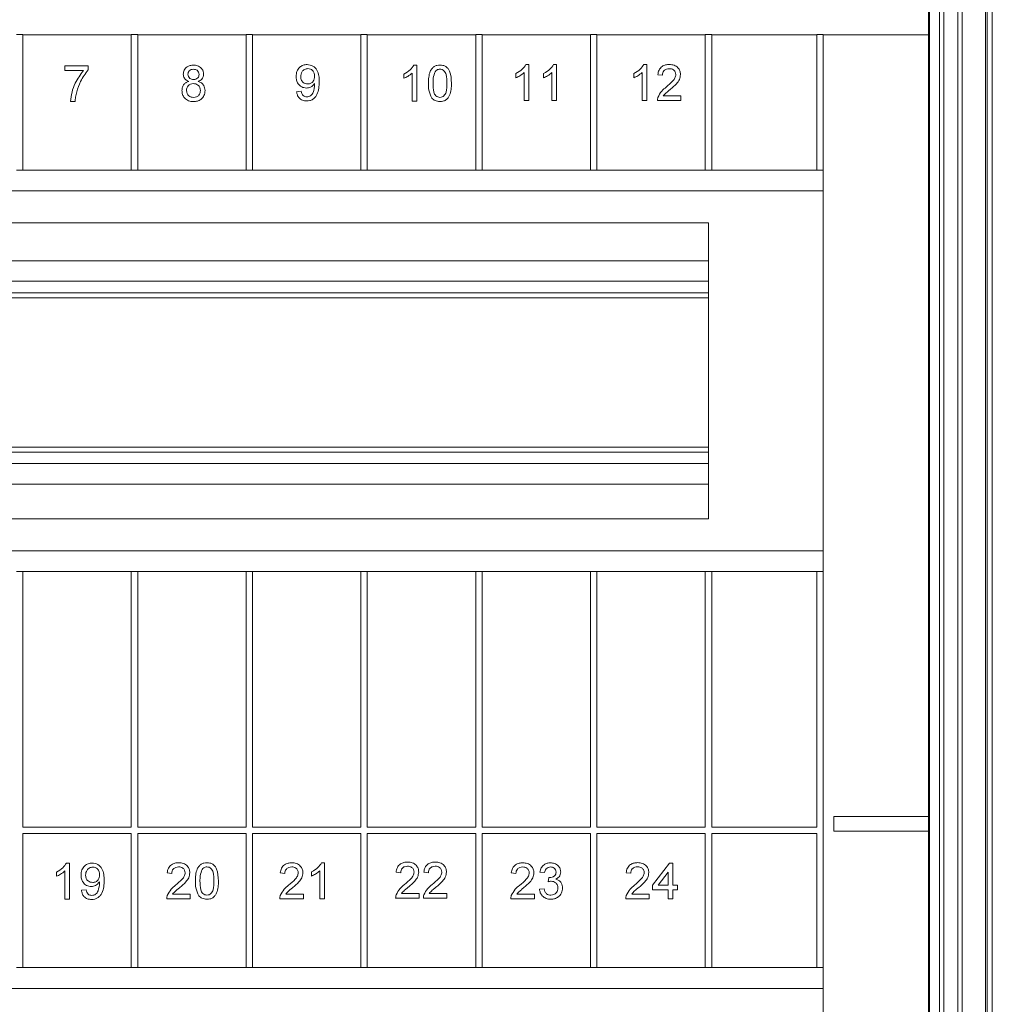
# Model space of a CAD drawing. Units: millimetres. Extents: x 11 to 415, y 5 to 292.
# Drawn here: x 103 to 133, y 216 to 246 of the extents above; entities that cross this region are included whole.
import ezdxf

# ---------------------------------------------------------------- set-up
doc = ezdxf.new("R2010")
doc.units = ezdxf.units.MM

msp = doc.modelspace()

# ---------------------------------------------------------------- linework, layer by layer
at = {"color": 7, "linetype": 'Continuous', "lineweight": 15}
for p, q in [((132.941, 135.8444), (132.941, 263.0444)), ((132.9995, 263.0444), (132.9995, 135.8444)), ((133.1591, 135.8444), (133.1591, 263.0444)), ((132.0762, 136.5272), (132.0762, 262.3615)), ((132.2176, 262.3615), (132.2176, 136.5272)), ((131.5005, 137.1029), (131.5005, 261.7858)), ((131.6419, 261.9272), (131.6419, 136.9615)), ((131.1883, 261.4736), (131.1883, 137.4151)), ((131.1591, 137.4444), (131.1591, 261.4444)), ((102.7591, 245.9944), (102.5591, 245.9944)), ((102.7591, 241.7344), (102.7591, 245.9944)), ((102.7591, 245.9744), (106.1591, 245.9744)), ((106.3591, 245.9944), (106.1591, 245.9944)), ((106.1591, 245.9944), (106.1591, 241.7344)), ((106.3591, 241.7344), (106.3591, 245.9944)), ((106.3591, 245.9744), (109.7591, 245.9744)), ((109.9591, 245.9944), (109.7591, 245.9944)), ((109.7591, 245.9944), (109.7591, 241.7344)), ((109.9591, 241.7344), (109.9591, 245.9944)), ((109.9591, 245.9744), (113.3591, 245.9744)), ((113.5591, 245.9944), (113.3591, 245.9944)), ((113.3591, 245.9944), (113.3591, 241.7344)), ((113.5591, 241.7344), (113.5591, 245.9944)), ((113.5591, 245.9744), (116.9591, 245.9744)), ((117.1591, 245.9944), (116.9591, 245.9944)), ((116.9591, 245.9944), (116.9591, 241.7344)), ((117.1591, 241.7344), (117.1591, 245.9944)), ((117.1591, 245.9744), (120.5591, 245.9744)), ((120.7591, 245.9944), (120.5591, 245.9944)), ((120.5591, 245.9944), (120.5591, 241.7344)), ((120.7591, 241.7344), (120.7591, 245.9944)), ((120.7591, 245.9744), (124.1591, 245.9744)), ((124.3591, 245.9944), (124.1591, 245.9944)), ((124.1591, 245.9944), (124.1591, 241.7344)), ((124.3591, 241.7344), (124.3591, 245.9944)), ((124.3591, 245.9744), (127.6591, 245.9744)), ((127.6591, 245.9944), (127.8591, 245.9944)), ((127.6591, 245.9944), (127.6591, 241.7344)), ((127.8591, 241.7344), (127.8591, 245.9944)), ((127.8591, 245.9744), (131.1591, 245.9744)), ((104.0782, 244.8569), (104.0782, 245.0018)), ((104.0782, 245.0018), (104.8026, 245.0018)), ((104.6578, 244.8569), (104.0782, 244.8569)), ((104.8026, 245.0018), (104.8026, 244.8845)), ((115.0201, 245.0316), (115.1134, 245.0316)), ((115.1134, 245.0316), (115.1134, 243.9016)), ((118.4817, 243.9176), (118.4817, 244.7982)), ((118.5333, 245.0477), (118.6266, 245.0477)), ((118.6266, 245.0477), (118.6266, 243.9176)), ((119.351, 243.9176), (119.351, 244.7982)), ((119.4026, 245.0477), (119.4959, 245.0477)), ((119.4959, 245.0477), (119.4959, 243.9176)), ((122.1781, 243.9181), (122.1781, 244.7987)), ((122.2297, 245.0482), (122.323, 245.0482)), ((122.323, 245.0482), (122.323, 243.9181)), ((114.7077, 244.6156), (114.7077, 244.7491)), ((114.9685, 243.9016), (114.9685, 244.7822)), ((118.2209, 244.6316), (118.2209, 244.7651)), ((119.0902, 244.6316), (119.0902, 244.7651)), ((121.9173, 244.6321), (121.9173, 244.7657)), ((122.8156, 244.715), (122.6707, 244.7295)), ((111.3418, 244.1946), (111.4867, 244.2091)), ((104.397, 243.8862), (104.2521, 243.8862)), ((115.1134, 243.9016), (114.9685, 243.9016)), ((118.6266, 243.9176), (118.4817, 243.9176)), ((119.4959, 243.9176), (119.351, 243.9176)), ((122.323, 243.9181), (122.1781, 243.9181)), ((123.3951, 243.9181), (122.6562, 243.9181)), ((122.8423, 244.063), (123.3951, 244.063)), ((123.3951, 244.063), (123.3951, 243.9181)), ((102.5591, 241.7344), (102.7591, 241.7344)), ((102.7591, 241.7344), (106.1591, 241.7344)), ((106.1591, 241.7344), (106.3591, 241.7344)), ((106.3591, 241.7344), (109.7591, 241.7344)), ((109.7591, 241.7344), (109.9591, 241.7344)), ((109.9591, 241.7344), (113.3591, 241.7344)), ((113.3591, 241.7344), (113.5591, 241.7344)), ((113.5591, 241.7344), (116.9591, 241.7344)), ((116.9591, 241.7344), (117.1591, 241.7344)), ((117.1591, 241.7344), (120.5591, 241.7344)), ((120.5591, 241.7344), (120.7591, 241.7344)), ((120.7591, 241.7344), (124.1591, 241.7344)), ((124.1591, 241.7344), (124.3591, 241.7344)), ((124.3591, 241.7344), (127.6591, 241.7344)), ((127.6591, 241.7344), (127.8591, 241.7344)), ((127.8591, 229.1544), (127.8591, 241.7344)), ((127.8591, 241.0844), (77.4591, 241.0844)), ((124.2591, 240.0844), (81.0591, 240.0844)), ((124.2591, 230.8044), (124.2591, 240.0844)), ((124.2591, 238.8944), (81.0591, 238.8944)), ((124.2591, 237.8944), (81.0591, 237.8944)), ((81.0591, 232.8944), (124.2591, 232.8944)), ((124.2591, 231.8944), (81.0591, 231.8944)), ((81.0591, 230.8044), (124.2591, 230.8044)), ((77.4591, 229.8044), (127.8591, 229.8044)), ((102.7591, 229.1544), (102.5591, 229.1544)), ((102.7591, 221.1344), (102.7591, 229.1544)), ((102.7591, 229.1544), (106.1591, 229.1544)), ((106.3591, 229.1544), (106.1591, 229.1544)), ((106.1591, 229.1544), (106.1591, 221.1344)), ((106.3591, 221.1344), (106.3591, 229.1544)), ((106.3591, 229.1544), (109.7591, 229.1544)), ((109.9591, 229.1544), (109.7591, 229.1544)), ((109.7591, 229.1544), (109.7591, 221.1344)), ((109.9591, 221.1344), (109.9591, 229.1544)), ((109.9591, 229.1544), (113.3591, 229.1544)), ((113.5591, 229.1544), (113.3591, 229.1544)), ((113.3591, 229.1544), (113.3591, 221.1344)), ((113.5591, 221.1344), (113.5591, 229.1544)), ((113.5591, 229.1544), (116.9591, 229.1544)), ((117.1591, 229.1544), (116.9591, 229.1544)), ((116.9591, 229.1544), (116.9591, 221.1344)), ((117.1591, 221.1344), (117.1591, 229.1544)), ((117.1591, 229.1544), (120.5591, 229.1544)), ((120.7591, 229.1544), (120.5591, 229.1544)), ((120.5591, 229.1544), (120.5591, 221.1344)), ((120.7591, 221.1344), (120.7591, 229.1544)), ((120.7591, 229.1544), (124.1591, 229.1544)), ((124.3591, 229.1544), (124.1591, 229.1544)), ((124.1591, 229.1544), (124.1591, 221.1344)), ((124.3591, 221.1344), (124.3591, 229.1544)), ((124.3591, 229.1544), (127.6591, 229.1544)), ((127.8591, 229.1544), (127.6591, 229.1544)), ((127.6591, 229.1544), (127.6591, 221.1344)), ((127.8591, 216.7344), (127.8591, 229.1544)), ((128.1883, 221.4736), (128.1883, 221.0136)), ((131.1591, 221.4736), (128.1883, 221.4736)), ((106.1591, 221.1344), (102.7591, 221.1344)), ((109.7591, 221.1344), (106.3591, 221.1344)), ((113.3591, 221.1344), (109.9591, 221.1344)), ((116.9591, 221.1344), (113.5591, 221.1344)), ((120.5591, 221.1344), (117.1591, 221.1344)), ((124.1591, 221.1344), (120.7591, 221.1344)), ((127.6591, 221.1344), (124.3591, 221.1344)), ((102.7591, 216.7344), (102.7591, 220.9344)), ((102.7591, 220.9344), (106.1591, 220.9344)), ((106.1591, 220.9344), (106.1591, 216.7344)), ((106.3591, 216.7344), (106.3591, 220.9344)), ((106.3591, 220.9344), (109.7591, 220.9344)), ((109.7591, 220.9344), (109.7591, 216.7344)), ((109.9591, 220.9344), (113.3591, 220.9344)), ((109.9591, 216.7344), (109.9591, 220.9344)), ((113.3591, 220.9344), (113.3591, 216.7344)), ((113.5591, 220.9344), (116.9591, 220.9344)), ((113.5591, 216.7344), (113.5591, 220.9344)), ((116.9591, 220.9344), (116.9591, 216.7344)), ((117.1591, 216.7344), (117.1591, 220.9344)), ((117.1591, 220.9344), (120.5591, 220.9344)), ((120.5591, 220.9344), (120.5591, 216.7344)), ((120.7591, 220.9344), (124.1591, 220.9344)), ((120.7591, 216.7344), (120.7591, 220.9344)), ((124.1591, 220.9344), (124.1591, 216.7344)), ((124.3591, 220.9344), (127.6591, 220.9344)), ((124.3591, 216.7344), (124.3591, 220.9344)), ((127.6591, 220.9344), (127.6591, 216.7344)), ((131.1591, 221.0136), (128.1883, 221.0136)), ((104.1275, 220.0136), (104.2208, 220.0136)), ((104.2208, 220.0136), (104.2208, 218.8835)), ((112.1274, 220.0222), (112.2207, 220.0222)), ((112.2207, 220.0222), (112.2207, 218.8921)), ((122.5044, 219.3161), (123.0405, 220.0115)), ((123.0405, 220.0115), (123.1419, 220.0115)), ((123.1419, 220.0115), (123.1419, 219.3161)), ((103.8151, 219.5975), (103.8151, 219.731)), ((104.0759, 218.8835), (104.0759, 219.7641)), ((107.4295, 219.6895), (107.2846, 219.704)), ((110.9747, 219.689), (110.8299, 219.7035)), ((111.815, 219.6061), (111.815, 219.7397)), ((112.0758, 218.8921), (112.0758, 219.7727)), ((114.608, 219.7107), (114.4631, 219.7252)), ((115.4773, 219.7107), (115.3324, 219.7252)), ((118.2196, 219.6874), (118.0747, 219.7019)), ((119.1178, 219.7164), (118.973, 219.7308)), ((119.2324, 219.4266), (119.2473, 219.557)), ((121.8235, 219.6928), (121.6786, 219.7073)), ((122.997, 219.7231), (122.6832, 219.3161)), ((122.997, 219.3161), (122.997, 219.7231)), ((104.5974, 219.1588), (104.7423, 219.1733)), ((118.9585, 219.1948), (119.1033, 219.2093)), ((122.5044, 219.1712), (122.5044, 219.3161)), ((122.997, 219.1712), (122.5044, 219.1712)), ((122.6832, 219.3161), (122.997, 219.3161)), ((122.997, 218.8959), (122.997, 219.1712)), ((123.1419, 219.3161), (123.2867, 219.3161)), ((123.2867, 219.1712), (123.1419, 219.1712)), ((123.1419, 219.1712), (123.1419, 218.8959)), ((123.2867, 219.3161), (123.2867, 219.1712)), ((104.2208, 218.8835), (104.0759, 218.8835)), ((108.009, 218.8927), (107.2701, 218.8927)), ((107.4562, 219.0376), (108.009, 219.0376)), ((108.009, 219.0376), (108.009, 218.8927)), ((111.5543, 218.8921), (110.8154, 218.8921)), ((111.0015, 219.037), (111.5543, 219.037)), ((111.5543, 219.037), (111.5543, 218.8921)), ((112.2207, 218.8921), (112.0758, 218.8921)), ((115.1875, 218.9139), (114.4486, 218.9139)), ((114.6347, 219.0587), (115.1875, 219.0587)), ((115.1875, 219.0587), (115.1875, 218.9139)), ((116.0568, 218.9139), (115.3179, 218.9139)), ((115.504, 219.0587), (116.0568, 219.0587)), ((116.0568, 219.0587), (116.0568, 218.9139)), ((118.7991, 218.8905), (118.0602, 218.8905)), ((118.2463, 219.0354), (118.7991, 219.0354)), ((118.7991, 219.0354), (118.7991, 218.8905)), ((122.403, 218.8959), (121.6641, 218.8959)), ((121.8502, 219.0408), (122.403, 219.0408)), ((122.403, 219.0408), (122.403, 218.8959)), ((123.1419, 218.8959), (122.997, 218.8959)), ((102.5591, 216.7344), (102.7591, 216.7344)), ((102.7591, 216.7344), (106.1591, 216.7344)), ((106.1591, 216.7344), (106.3591, 216.7344)), ((106.3591, 216.7344), (109.7591, 216.7344)), ((109.7591, 216.7344), (109.9591, 216.7344)), ((109.9591, 216.7344), (113.3591, 216.7344)), ((113.3591, 216.7344), (113.5591, 216.7344)), ((113.5591, 216.7344), (116.9591, 216.7344)), ((116.9591, 216.7344), (117.1591, 216.7344)), ((117.1591, 216.7344), (120.5591, 216.7344)), ((120.5591, 216.7344), (120.7591, 216.7344)), ((120.7591, 216.7344), (124.1591, 216.7344)), ((124.1591, 216.7344), (124.3591, 216.7344)), ((124.3591, 216.7344), (127.6591, 216.7344)), ((127.6591, 216.7344), (127.8591, 216.7344)), ((127.8591, 204.1544), (127.8591, 216.7344)), ((127.8591, 216.0844), (77.4591, 216.0844))]:
    msp.add_line(p, q, dxfattribs=at)
at = {"color": 8, "linetype": 'Continuous', "lineweight": 15}
for p, q in [((81.0591, 238.2544), (124.2591, 238.2544)), ((124.2591, 237.7344), (81.0591, 237.7344)), ((81.0591, 233.0544), (124.2591, 233.0544)), ((124.2591, 232.5344), (81.0591, 232.5344))]:
    msp.add_line(p, q, dxfattribs=at)
at = {"color": 7, "linetype": 'Continuous', "lineweight": 15}
for points, knots in [([(104.2521, 243.8862), (104.2642, 243.9854), (104.2885, 244.1839), (104.4112, 244.5229), (104.5643, 244.7303), (104.6578, 244.8569)], [0, 0, 0, 0, 0.2800621, 0.5604092, 1, 1, 1, 1]), ([(104.8026, 244.8845), (104.717, 244.7652), (104.564, 244.552), (104.4828, 244.303), (104.447, 244.1934)], [0, 0, 0, 0, 0.5596479, 1, 1, 1, 1]), ([(107.7903, 244.7445), (107.796, 244.7893), (107.8073, 244.8789), (107.8965, 244.9744), (108.0018, 245.0234), (108.0721, 245.0275), (108.1073, 245.0295)], [0, 0, 0, 0, 0.27927549, 0.55867093, 0.77906721, 1, 1, 1, 1]), ([(108.1091, 244.8992), (108.0845, 244.8976), (108.0354, 244.8945), (107.9766, 244.8553), (107.9411, 244.8016), (107.9372, 244.7631), (107.9352, 244.7439)], [0, 0, 0, 0, 0.28034609, 0.55937124, 0.7796853, 1, 1, 1, 1]), ([(108.1073, 245.0295), (108.1526, 245.0261), (108.2432, 245.0191), (108.3505, 244.9458), (108.4175, 244.8476), (108.4244, 244.7765), (108.4278, 244.7409)], [0, 0, 0, 0, 0.2803466, 0.5596958, 0.7798181, 1, 1, 1, 1]), ([(108.2829, 244.7371), (108.28, 244.7621), (108.2742, 244.8122), (108.227, 244.8679), (108.168, 244.8958), (108.1287, 244.898), (108.1091, 244.8992)], [0, 0, 0, 0, 0.2796912, 0.5591301, 0.7793236, 1, 1, 1, 1]), ([(111.3273, 244.6743), (111.3316, 244.7281), (111.34, 244.8355), (111.4286, 244.9622), (111.5471, 245.0383), (111.6315, 245.0457), (111.6737, 245.0494)], [0, 0, 0, 0, 0.2803178, 0.5595903, 0.7796668, 1, 1, 1, 1]), ([(111.6959, 244.919), (111.6603, 244.9146), (111.5892, 244.9059), (111.5154, 244.8333), (111.4771, 244.75), (111.4738, 244.6944), (111.4722, 244.6666)], [0, 0, 0, 0, 0.2792557, 0.5586231, 0.779104, 1, 1, 1, 1]), ([(111.6737, 245.0494), (111.7361, 245.0399), (111.8608, 245.0211), (111.9962, 244.8759), (112.0474, 244.6939), (112.0503, 244.5695), (112.0517, 244.5072)], [0, 0, 0, 0, 0.24894517, 0.49791403, 0.74830778, 1, 1, 1, 1]), ([(111.9069, 244.6774), (111.9047, 244.7113), (111.9004, 244.779), (111.8499, 244.8622), (111.7757, 244.9122), (111.7225, 244.9167), (111.6959, 244.919)], [0, 0, 0, 0, 0.2806361, 0.5600097, 0.7797997, 1, 1, 1, 1]), ([(114.7077, 244.7491), (114.7782, 244.789), (114.904, 244.8601), (114.9847, 244.9792), (115.0201, 245.0316)], [0, 0, 0, 0, 0.5604301, 1, 1, 1, 1]), ([(115.4756, 244.4589), (115.4773, 244.5228), (115.4808, 244.6505), (115.5172, 244.8086), (115.5812, 244.9203), (115.6518, 244.9872), (115.7418, 245.0259), (115.8058, 245.0297), (115.8378, 245.0316)], [0, 0, 0, 0, 0.2505021, 0.500375, 0.6254411, 0.7502106, 0.8749795, 1, 1, 1, 1]), ([(115.6859, 244.8238), (115.6623, 244.7579), (115.6201, 244.6398), (115.6204, 244.5147), (115.6205, 244.4594)], [0, 0, 0, 0, 0.5580606, 1, 1, 1, 1]), ([(115.8362, 244.9012), (115.8198, 244.9002), (115.787, 244.898), (115.7318, 244.8746), (115.7033, 244.8431), (115.6859, 244.8238)], [0, 0, 0, 0, 0.2804552, 0.5606927, 1, 1, 1, 1]), ([(116.0551, 244.4594), (116.0541, 244.552), (116.0528, 244.6678), (116.0073, 244.7996), (115.9641, 244.8543), (115.9056, 244.8947), (115.8593, 244.8991), (115.8362, 244.9012)], [0, 0, 0, 0, 0.5003591, 0.6255338, 0.750521, 0.8752645, 1, 1, 1, 1]), ([(115.8378, 245.0316), (115.8698, 245.0296), (115.9338, 245.0254), (116.0236, 244.9871), (116.0959, 244.9215), (116.1851, 244.7498), (116.1934, 244.5881), (116.2, 244.4589)], [0, 0, 0, 0, 0.1253743, 0.250647, 0.3756988, 0.5011154, 1, 1, 1, 1]), ([(118.2209, 244.7651), (118.2914, 244.805), (118.4172, 244.8761), (118.4979, 244.9953), (118.5333, 245.0477)], [0, 0, 0, 0, 0.5604301, 1, 1, 1, 1]), ([(118.4817, 244.7982), (118.4369, 244.7609), (118.3569, 244.6943), (118.2625, 244.6507), (118.2209, 244.6316)], [0, 0, 0, 0, 0.5596908, 1, 1, 1, 1]), ([(119.0902, 244.7651), (119.1607, 244.805), (119.2865, 244.8761), (119.3672, 244.9953), (119.4026, 245.0477)], [0, 0, 0, 0, 0.5604253, 1, 1, 1, 1]), ([(119.351, 244.7982), (119.3062, 244.7609), (119.2262, 244.6943), (119.1318, 244.6507), (119.0902, 244.6316)], [0, 0, 0, 0, 0.5596976, 1, 1, 1, 1]), ([(121.9173, 244.7657), (121.9878, 244.8055), (122.1137, 244.8766), (122.1943, 244.9958), (122.2297, 245.0482)], [0, 0, 0, 0, 0.5604253, 1, 1, 1, 1]), ([(122.1781, 244.7987), (122.1333, 244.7614), (122.0533, 244.6948), (121.9589, 244.6513), (121.9173, 244.6321)], [0, 0, 0, 0, 0.5596908, 1, 1, 1, 1]), ([(122.6707, 244.7295), (122.6791, 244.7796), (122.6958, 244.8796), (122.7928, 244.9905), (122.9141, 245.0417), (122.9933, 245.046), (123.0329, 245.0482)], [0, 0, 0, 0, 0.2802316, 0.5588958, 0.7791355, 1, 1, 1, 1]), ([(123.0297, 244.9178), (122.9985, 244.9155), (122.9361, 244.9108), (122.8611, 244.86), (122.821, 244.7885), (122.8174, 244.7395), (122.8156, 244.715)], [0, 0, 0, 0, 0.2803975, 0.5594757, 0.7793706, 1, 1, 1, 1]), ([(123.2358, 244.7349), (123.2319, 244.7638), (123.2243, 244.8216), (123.1656, 244.882), (123.0978, 244.9137), (123.0525, 244.9164), (123.0297, 244.9178)], [0, 0, 0, 0, 0.2790748, 0.5586045, 0.7790458, 1, 1, 1, 1]), ([(123.0329, 245.0482), (123.0822, 245.0448), (123.1806, 245.0379), (123.2983, 244.9597), (123.3702, 244.8522), (123.3771, 244.7749), (123.3806, 244.7362)], [0, 0, 0, 0, 0.280484, 0.5596387, 0.779746, 1, 1, 1, 1]), ([(107.7469, 244.2323), (107.7495, 244.2687), (107.7546, 244.3415), (107.8065, 244.4321), (107.8799, 244.4922), (107.9343, 244.5103), (107.9615, 244.5193)], [0, 0, 0, 0, 0.2801818, 0.5594703, 0.779554, 1, 1, 1, 1]), ([(107.9615, 244.5193), (107.9351, 244.5303), (107.8826, 244.5522), (107.825, 244.6096), (107.7946, 244.6774), (107.7918, 244.7222), (107.7903, 244.7445)], [0, 0, 0, 0, 0.2803146, 0.5596418, 0.779707, 1, 1, 1, 1]), ([(107.9352, 244.7439), (107.9378, 244.7184), (107.9428, 244.6676), (107.9902, 244.6103), (108.0507, 244.5833), (108.0905, 244.5814), (108.1104, 244.5804)], [0, 0, 0, 0, 0.2799297, 0.5588479, 0.7790799, 1, 1, 1, 1]), ([(108.1104, 244.5804), (108.1351, 244.5819), (108.1843, 244.5849), (108.2434, 244.6244), (108.2778, 244.6791), (108.2812, 244.7177), (108.2829, 244.7371)], [0, 0, 0, 0, 0.2804833, 0.5592681, 0.7795696, 1, 1, 1, 1]), ([(108.4278, 244.7409), (108.4254, 244.7131), (108.4205, 244.6574), (108.3658, 244.5694), (108.3003, 244.5383), (108.2603, 244.5193)], [0, 0, 0, 0, 0.2806098, 0.5608386, 1, 1, 1, 1]), ([(108.2603, 244.5193), (108.2938, 244.5055), (108.3607, 244.478), (108.4518, 244.3792), (108.4639, 244.2855), (108.4713, 244.2284)], [0, 0, 0, 0, 0.2812189, 0.56179, 1, 1, 1, 1]), ([(111.6481, 244.3105), (111.5973, 244.3175), (111.4957, 244.3314), (111.3892, 244.4346), (111.3343, 244.5545), (111.3297, 244.6343), (111.3273, 244.6743)], [0, 0, 0, 0, 0.2790377, 0.5585466, 0.7790347, 1, 1, 1, 1]), ([(111.4722, 244.6666), (111.4751, 244.6332), (111.4808, 244.5667), (111.5377, 244.4888), (111.6138, 244.4462), (111.6661, 244.4426), (111.6923, 244.4409)], [0, 0, 0, 0, 0.2801805, 0.5593994, 0.779398, 1, 1, 1, 1]), ([(112.0517, 244.5072), (112.05, 244.4393), (112.0465, 244.3036), (112.0034, 244.1361), (111.9291, 244.0209), (111.8509, 243.9538), (111.7561, 243.9115), (111.688, 243.907), (111.654, 243.9048)], [0, 0, 0, 0, 0.2504854, 0.500115, 0.6251652, 0.7500907, 0.8749946, 1, 1, 1, 1]), ([(111.6923, 244.4409), (111.726, 244.4446), (111.7936, 244.4521), (111.8673, 244.5178), (111.9024, 244.5981), (111.9054, 244.651), (111.9069, 244.6774)], [0, 0, 0, 0, 0.2795301, 0.5586922, 0.7790266, 1, 1, 1, 1]), ([(114.9685, 244.7822), (114.9237, 244.7449), (114.8437, 244.6783), (114.7493, 244.6347), (114.7077, 244.6156)], [0, 0, 0, 0, 0.5596908, 1, 1, 1, 1]), ([(122.932, 244.3408), (123.0042, 244.4025), (123.1047, 244.4885), (123.2158, 244.6229), (123.2291, 244.6977), (123.2358, 244.7349)], [0, 0, 0, 0, 0.56131165, 0.78138986, 1, 1, 1, 1]), ([(123.3806, 244.7362), (123.373, 244.6823), (123.3577, 244.5741), (123.2362, 244.4177), (123.1313, 244.3277), (123.0671, 244.2726)], [0, 0, 0, 0, 0.2787377, 0.5588333, 1, 1, 1, 1]), ([(104.447, 244.1934), (104.4334, 244.1367), (104.4091, 244.0355), (104.4007, 243.9318), (104.397, 243.8862)], [0, 0, 0, 0, 0.5599138, 1, 1, 1, 1]), ([(108.1091, 243.885), (108.0562, 243.8895), (107.9505, 243.8986), (107.8284, 243.9897), (107.7571, 244.1079), (107.7503, 244.1908), (107.7469, 244.2323)], [0, 0, 0, 0, 0.2801271, 0.559331, 0.7795178, 1, 1, 1, 1]), ([(108.1059, 244.45), (108.0737, 244.4474), (108.0095, 244.4421), (107.937, 244.3838), (107.8973, 244.3104), (107.8936, 244.2601), (107.8918, 244.235)], [0, 0, 0, 0, 0.2801049, 0.5589791, 0.7793078, 1, 1, 1, 1]), ([(107.8918, 244.235), (107.8947, 244.2023), (107.9005, 244.1371), (107.9565, 244.0597), (108.0336, 244.0227), (108.0847, 244.0178), (108.1102, 244.0154)], [0, 0, 0, 0, 0.2805509, 0.5585226, 0.7791805, 1, 1, 1, 1]), ([(108.3264, 244.2304), (108.3233, 244.2633), (108.317, 244.329), (108.2589, 244.4045), (108.1832, 244.4449), (108.1317, 244.4483), (108.1059, 244.45)], [0, 0, 0, 0, 0.2799832, 0.5593308, 0.7793576, 1, 1, 1, 1]), ([(108.4713, 244.2284), (108.4652, 244.176), (108.4531, 244.0711), (108.3539, 243.9556), (108.2326, 243.8929), (108.1503, 243.8876), (108.1091, 243.885)], [0, 0, 0, 0, 0.2795305, 0.5590187, 0.7792573, 1, 1, 1, 1]), ([(108.1102, 244.0154), (108.1426, 244.0179), (108.2072, 244.023), (108.2811, 244.0805), (108.3209, 244.1546), (108.3246, 244.2052), (108.3264, 244.2304)], [0, 0, 0, 0, 0.28019682, 0.55907858, 0.77931876, 1, 1, 1, 1]), ([(111.654, 243.9048), (111.6096, 243.9086), (111.5211, 243.9161), (111.4179, 243.9925), (111.36, 244.0919), (111.3479, 244.1603), (111.3418, 244.1946)], [0, 0, 0, 0, 0.2799604, 0.5589674, 0.779241, 1, 1, 1, 1]), ([(111.4867, 244.2091), (111.4921, 244.1842), (111.5028, 244.1345), (111.5426, 244.073), (111.6014, 244.0398), (111.6414, 244.0367), (111.6615, 244.0352)], [0, 0, 0, 0, 0.2807232, 0.5598072, 0.7796898, 1, 1, 1, 1]), ([(111.9069, 244.4581), (111.8684, 244.4122), (111.7996, 244.3301), (111.6945, 244.3165), (111.6481, 244.3105)], [0, 0, 0, 0, 0.5590938, 1, 1, 1, 1]), ([(111.6615, 244.0352), (111.6832, 244.0368), (111.7268, 244.0401), (111.7863, 244.0696), (111.8343, 244.1153), (111.8899, 244.2346), (111.8997, 244.3434), (111.9075, 244.4305)], [0, 0, 0, 0, 0.125201, 0.2503001, 0.3753313, 0.5006212, 1, 1, 1, 1]), ([(111.9075, 244.4305), (111.9074, 244.4356), (111.9073, 244.4448), (111.907, 244.454), (111.9069, 244.4581)], [0, 0, 0, 0, 0.5600588, 1, 1, 1, 1]), ([(115.5854, 243.996), (115.5468, 244.0781), (115.4778, 244.2253), (115.4763, 244.3873), (115.4756, 244.4589)], [0, 0, 0, 0, 0.5579775, 1, 1, 1, 1]), ([(115.6205, 244.4594), (115.6216, 244.3671), (115.6231, 244.2518), (115.667, 244.1196), (115.711, 244.0658), (115.7686, 244.0246), (115.8147, 244.0198), (115.8378, 244.0175)], [0, 0, 0, 0, 0.5003707, 0.6255674, 0.7505407, 0.8753107, 1, 1, 1, 1]), ([(115.8378, 244.0175), (115.8608, 244.0199), (115.9068, 244.0249), (115.9647, 244.0657), (116.0083, 244.1198), (116.0526, 244.2517), (116.054, 244.3671), (116.0551, 244.4594)], [0, 0, 0, 0, 0.124661, 0.2494188, 0.3743911, 0.4995992, 1, 1, 1, 1]), ([(116.2, 244.4589), (116.1983, 244.395), (116.1949, 244.2675), (116.1581, 244.1096), (116.0944, 243.9979), (116.0237, 243.931), (115.9337, 243.8926), (115.8698, 243.8889), (115.8378, 243.8871)], [0, 0, 0, 0, 0.2504735, 0.5003508, 0.6253833, 0.7501704, 0.8749623, 1, 1, 1, 1]), ([(122.6714, 244.0186), (122.7076, 244.0888), (122.7725, 244.2146), (122.8831, 244.3021), (122.932, 244.3408)], [0, 0, 0, 0, 0.5583675, 1, 1, 1, 1]), ([(123.0671, 244.2726), (123.0401, 244.2504), (122.9958, 244.2137), (122.9345, 244.1622), (122.8835, 244.1171), (122.856, 244.081), (122.8423, 244.063)], [0, 0, 0, 0, 0.3400482, 0.5600623, 0.780107, 1, 1, 1, 1]), ([(115.8378, 243.8871), (115.7834, 243.8918), (115.6863, 243.9001), (115.6162, 243.9667), (115.5854, 243.996)], [0, 0, 0, 0, 0.5597122, 1, 1, 1, 1]), ([(122.6562, 243.9181), (122.6566, 243.9373), (122.6574, 243.9715), (122.6671, 244.0042), (122.6714, 244.0186)], [0, 0, 0, 0, 0.5599422, 1, 1, 1, 1]), ([(103.8151, 219.731), (103.8856, 219.7709), (104.0114, 219.842), (104.092, 219.9612), (104.1275, 220.0136)], [0, 0, 0, 0, 0.5604352, 1, 1, 1, 1]), ([(104.583, 219.6385), (104.5872, 219.6923), (104.5956, 219.7997), (104.6842, 219.9264), (104.8027, 220.0025), (104.8871, 220.0099), (104.9293, 220.0136)], [0, 0, 0, 0, 0.2803264, 0.559593, 0.7796681, 1, 1, 1, 1]), ([(104.9515, 219.8832), (104.916, 219.8788), (104.8449, 219.8701), (104.771, 219.7975), (104.7327, 219.7142), (104.7295, 219.6586), (104.7278, 219.6308)], [0, 0, 0, 0, 0.2792587, 0.5586219, 0.779111, 1, 1, 1, 1]), ([(104.9293, 220.0136), (104.9917, 220.0041), (105.1165, 219.9853), (105.2518, 219.8401), (105.3031, 219.6581), (105.3059, 219.5337), (105.3074, 219.4714)], [0, 0, 0, 0, 0.2489467, 0.4979132, 0.7483113, 1, 1, 1, 1]), ([(105.1625, 219.6416), (105.1603, 219.6755), (105.156, 219.7432), (105.1055, 219.8264), (105.0314, 219.8764), (104.9781, 219.8809), (104.9515, 219.8832)], [0, 0, 0, 0, 0.2806396, 0.5600126, 0.7797989, 1, 1, 1, 1]), ([(107.2846, 219.704), (107.2929, 219.7542), (107.3096, 219.8542), (107.4067, 219.965), (107.528, 220.0162), (107.6071, 220.0206), (107.6468, 220.0227)], [0, 0, 0, 0, 0.2802376, 0.5588941, 0.7791343, 1, 1, 1, 1]), ([(107.6436, 219.8924), (107.6124, 219.89), (107.55, 219.8854), (107.4749, 219.8346), (107.4348, 219.763), (107.4313, 219.714), (107.4295, 219.6895)], [0, 0, 0, 0, 0.28041601, 0.55949352, 0.77938, 1, 1, 1, 1]), ([(107.8496, 219.7094), (107.8458, 219.7383), (107.8382, 219.7962), (107.7795, 219.8566), (107.7117, 219.8883), (107.6663, 219.891), (107.6436, 219.8924)], [0, 0, 0, 0, 0.27908304, 0.55861369, 0.77905746, 1, 1, 1, 1]), ([(107.6468, 220.0227), (107.6961, 220.0193), (107.7945, 220.0125), (107.9122, 219.9342), (107.984, 219.8267), (107.991, 219.7495), (107.9945, 219.7108)], [0, 0, 0, 0, 0.2804835, 0.5596417, 0.7797494, 1, 1, 1, 1]), ([(108.1684, 219.45), (108.1701, 219.5139), (108.1735, 219.6416), (108.21, 219.7997), (108.2739, 219.9115), (108.3446, 219.9783), (108.4346, 220.0171), (108.4985, 220.0208), (108.5305, 220.0227)], [0, 0, 0, 0, 0.2504983, 0.500375, 0.625441, 0.7502105, 0.8749795, 1, 1, 1, 1]), ([(108.3787, 219.8149), (108.3551, 219.749), (108.3129, 219.6309), (108.3131, 219.5058), (108.3132, 219.4505)], [0, 0, 0, 0, 0.5580606, 1, 1, 1, 1]), ([(108.529, 219.8924), (108.5126, 219.8913), (108.4798, 219.8891), (108.4246, 219.8657), (108.3961, 219.8342), (108.3787, 219.8149)], [0, 0, 0, 0, 0.2804566, 0.5607021, 1, 1, 1, 1]), ([(108.7479, 219.4505), (108.7469, 219.5431), (108.7456, 219.659), (108.7001, 219.7907), (108.6569, 219.8454), (108.5983, 219.8858), (108.5521, 219.8902), (108.529, 219.8924)], [0, 0, 0, 0, 0.5003531, 0.6255327, 0.7505198, 0.875254, 1, 1, 1, 1]), ([(108.5305, 220.0227), (108.5626, 220.0207), (108.6265, 220.0166), (108.7164, 219.9782), (108.7886, 219.9126), (108.8779, 219.7409), (108.8861, 219.5792), (108.8927, 219.45)], [0, 0, 0, 0, 0.1253743, 0.2506487, 0.375698, 0.5011113, 1, 1, 1, 1]), ([(110.8299, 219.7035), (110.8382, 219.7536), (110.8549, 219.8536), (110.952, 219.9645), (111.0733, 220.0157), (111.1524, 220.02), (111.1921, 220.0222)], [0, 0, 0, 0, 0.2802328, 0.558894, 0.7791345, 1, 1, 1, 1]), ([(111.1889, 219.8918), (111.1576, 219.8895), (111.0953, 219.8848), (111.0202, 219.8341), (110.9801, 219.7625), (110.9765, 219.7135), (110.9747, 219.689)], [0, 0, 0, 0, 0.2804125, 0.5594879, 0.7793727, 1, 1, 1, 1]), ([(111.3949, 219.7089), (111.3911, 219.7378), (111.3834, 219.7956), (111.3247, 219.8561), (111.2569, 219.8878), (111.2116, 219.8905), (111.1889, 219.8918)], [0, 0, 0, 0, 0.2790754, 0.5586079, 0.7790572, 1, 1, 1, 1]), ([(111.1921, 220.0222), (111.2414, 220.0188), (111.3397, 220.012), (111.4575, 219.9337), (111.5293, 219.8262), (111.5363, 219.7489), (111.5398, 219.7103)], [0, 0, 0, 0, 0.2804838, 0.5596423, 0.7797455, 1, 1, 1, 1]), ([(111.815, 219.7397), (111.8855, 219.7795), (112.0113, 219.8506), (112.092, 219.9698), (112.1274, 220.0222)], [0, 0, 0, 0, 0.5604253, 1, 1, 1, 1]), ([(114.4631, 219.7252), (114.4715, 219.7753), (114.4881, 219.8754), (114.5852, 219.9862), (114.7065, 220.0374), (114.7857, 220.0418), (114.8253, 220.0439)], [0, 0, 0, 0, 0.2802327, 0.5588871, 0.7791256, 1, 1, 1, 1]), ([(114.8221, 219.9135), (114.7909, 219.9112), (114.7285, 219.9066), (114.6535, 219.8558), (114.6133, 219.7842), (114.6098, 219.7352), (114.608, 219.7107)], [0, 0, 0, 0, 0.2804132, 0.5594894, 0.7793748, 1, 1, 1, 1]), ([(115.0281, 219.7306), (115.0243, 219.7595), (115.0167, 219.8174), (114.958, 219.8778), (114.8902, 219.9095), (114.8448, 219.9122), (114.8221, 219.9135)], [0, 0, 0, 0, 0.2790829, 0.5586134, 0.7790394, 1, 1, 1, 1]), ([(114.8253, 220.0439), (114.8746, 220.0405), (114.973, 220.0337), (115.0907, 219.9554), (115.1625, 219.8479), (115.1695, 219.7706), (115.173, 219.732)], [0, 0, 0, 0, 0.28047416, 0.55964393, 0.77974219, 1, 1, 1, 1]), ([(115.3324, 219.7252), (115.3407, 219.7753), (115.3574, 219.8754), (115.4545, 219.9862), (115.5758, 220.0374), (115.6549, 220.0418), (115.6946, 220.0439)], [0, 0, 0, 0, 0.2802378, 0.5588945, 0.7791348, 1, 1, 1, 1]), ([(115.6914, 219.9135), (115.6601, 219.9112), (115.5978, 219.9066), (115.5227, 219.8558), (115.4826, 219.7842), (115.479, 219.7352), (115.4773, 219.7107)], [0, 0, 0, 0, 0.28039968, 0.55948007, 0.77936882, 1, 1, 1, 1]), ([(115.8974, 219.7306), (115.8936, 219.7595), (115.8859, 219.8174), (115.8273, 219.8778), (115.7595, 219.9095), (115.7141, 219.9122), (115.6914, 219.9135)], [0, 0, 0, 0, 0.2790793, 0.5586192, 0.7790423, 1, 1, 1, 1]), ([(115.6946, 220.0439), (115.7439, 220.0405), (115.8423, 220.0337), (115.96, 219.9554), (116.0318, 219.8479), (116.0388, 219.7706), (116.0423, 219.732)], [0, 0, 0, 0, 0.2804838, 0.5596423, 0.7797455, 1, 1, 1, 1]), ([(118.0747, 219.7019), (118.0831, 219.752), (118.0997, 219.852), (118.1968, 219.9629), (118.3181, 220.0141), (118.3973, 220.0184), (118.4369, 220.0206)], [0, 0, 0, 0, 0.2802376, 0.5588941, 0.7791343, 1, 1, 1, 1]), ([(118.4337, 219.8902), (118.4025, 219.8879), (118.3401, 219.8832), (118.2651, 219.8325), (118.2249, 219.7609), (118.2214, 219.7119), (118.2196, 219.6874)], [0, 0, 0, 0, 0.2804143, 0.5594966, 0.7793828, 1, 1, 1, 1]), ([(118.6397, 219.7073), (118.6359, 219.7362), (118.6283, 219.794), (118.5696, 219.8545), (118.5018, 219.8862), (118.4564, 219.8889), (118.4337, 219.8902)], [0, 0, 0, 0, 0.2790818, 0.5586112, 0.7790403, 1, 1, 1, 1]), ([(118.4369, 220.0206), (118.4862, 220.0172), (118.5846, 220.0104), (118.7023, 219.9321), (118.7741, 219.8246), (118.7811, 219.7473), (118.7846, 219.7087)], [0, 0, 0, 0, 0.280484, 0.5596428, 0.7797509, 1, 1, 1, 1]), ([(118.973, 219.7308), (118.9841, 219.7748), (119.0063, 219.8625), (119.0915, 219.9604), (119.1971, 220.0133), (119.268, 220.0182), (119.3035, 220.0206)], [0, 0, 0, 0, 0.2802501, 0.5595215, 0.7795853, 1, 1, 1, 1]), ([(119.308, 219.8902), (119.2813, 219.8878), (119.2281, 219.883), (119.1655, 219.8375), (119.131, 219.7776), (119.1222, 219.7368), (119.1178, 219.7164)], [0, 0, 0, 0, 0.27999271, 0.55912771, 0.77931718, 1, 1, 1, 1]), ([(119.3035, 220.0206), (119.3483, 220.0161), (119.4379, 220.0071), (119.5468, 219.9375), (119.6125, 219.839), (119.6208, 219.7685), (119.6249, 219.7333)], [0, 0, 0, 0, 0.280185, 0.5598532, 0.7799956, 1, 1, 1, 1]), ([(119.48, 219.7286), (119.4772, 219.7534), (119.4716, 219.8031), (119.4239, 219.8571), (119.3663, 219.8862), (119.3275, 219.8889), (119.308, 219.8902)], [0, 0, 0, 0, 0.2794599, 0.5589436, 0.7792507, 1, 1, 1, 1]), ([(121.6786, 219.7073), (121.6869, 219.7574), (121.7036, 219.8574), (121.8007, 219.9683), (121.922, 220.0195), (122.0012, 220.0238), (122.0408, 220.026)], [0, 0, 0, 0, 0.2802366, 0.5588963, 0.7791357, 1, 1, 1, 1]), ([(122.0376, 219.8956), (122.0064, 219.8933), (121.944, 219.8886), (121.8689, 219.8379), (121.8288, 219.7663), (121.8253, 219.7173), (121.8235, 219.6928)], [0, 0, 0, 0, 0.2804149, 0.5594928, 0.7793708, 1, 1, 1, 1]), ([(122.2436, 219.7127), (122.2398, 219.7416), (122.2322, 219.7994), (122.1735, 219.8599), (122.1057, 219.8916), (122.0603, 219.8943), (122.0376, 219.8956)], [0, 0, 0, 0, 0.2790818, 0.5586112, 0.7790403, 1, 1, 1, 1]), ([(122.0408, 220.026), (122.0901, 220.0226), (122.1885, 220.0158), (122.3062, 219.9375), (122.378, 219.83), (122.385, 219.7527), (122.3885, 219.7141)], [0, 0, 0, 0, 0.280484, 0.5596428, 0.7797509, 1, 1, 1, 1]), ([(104.0759, 219.7641), (104.0311, 219.7268), (103.9511, 219.6602), (103.8567, 219.6167), (103.8151, 219.5975)], [0, 0, 0, 0, 0.5596763, 1, 1, 1, 1]), ([(104.9037, 219.2747), (104.8529, 219.2817), (104.7513, 219.2956), (104.6448, 219.3988), (104.59, 219.5187), (104.5853, 219.5985), (104.583, 219.6385)], [0, 0, 0, 0, 0.2790496, 0.5585553, 0.7790393, 1, 1, 1, 1]), ([(104.7278, 219.6308), (104.7307, 219.5974), (104.7365, 219.5309), (104.7933, 219.453), (104.8695, 219.4104), (104.9217, 219.4069), (104.9479, 219.4051)], [0, 0, 0, 0, 0.28018755, 0.55939847, 0.77940018, 1, 1, 1, 1]), ([(104.9479, 219.4051), (104.9817, 219.4088), (105.0492, 219.4163), (105.1229, 219.482), (105.158, 219.5623), (105.161, 219.6152), (105.1625, 219.6416)], [0, 0, 0, 0, 0.2795309, 0.5586993, 0.7790343, 1, 1, 1, 1]), ([(107.5458, 219.3153), (107.6181, 219.3771), (107.7186, 219.4631), (107.8297, 219.5975), (107.843, 219.6722), (107.8496, 219.7094)], [0, 0, 0, 0, 0.561315, 0.7813829, 1, 1, 1, 1]), ([(107.9945, 219.7108), (107.9869, 219.6568), (107.9715, 219.5486), (107.8501, 219.3922), (107.7451, 219.3022), (107.681, 219.2472)], [0, 0, 0, 0, 0.278743, 0.5588365, 1, 1, 1, 1]), ([(111.0911, 219.3148), (111.1633, 219.3766), (111.2639, 219.4626), (111.3749, 219.597), (111.3883, 219.6717), (111.3949, 219.7089)], [0, 0, 0, 0, 0.5613067, 0.7813846, 1, 1, 1, 1]), ([(111.5398, 219.7103), (111.5321, 219.6563), (111.5168, 219.5481), (111.3953, 219.3917), (111.2904, 219.3017), (111.2262, 219.2466)], [0, 0, 0, 0, 0.2787367, 0.5588313, 1, 1, 1, 1]), ([(112.0758, 219.7727), (112.031, 219.7355), (111.951, 219.6688), (111.8566, 219.6253), (111.815, 219.6061)], [0, 0, 0, 0, 0.5596859, 1, 1, 1, 1]), ([(114.7243, 219.3365), (114.7966, 219.3983), (114.8971, 219.4843), (115.0082, 219.6187), (115.0215, 219.6934), (115.0281, 219.7306)], [0, 0, 0, 0, 0.5613106, 0.7813831, 1, 1, 1, 1]), ([(115.173, 219.732), (115.1654, 219.678), (115.15, 219.5698), (115.0286, 219.4134), (114.9237, 219.3234), (114.8595, 219.2684)], [0, 0, 0, 0, 0.27874045, 0.55883655, 1, 1, 1, 1]), ([(115.5936, 219.3365), (115.6658, 219.3983), (115.7664, 219.4843), (115.8775, 219.6187), (115.8908, 219.6934), (115.8974, 219.7306)], [0, 0, 0, 0, 0.5613067, 0.7813846, 1, 1, 1, 1]), ([(116.0423, 219.732), (116.0346, 219.678), (116.0193, 219.5698), (115.8979, 219.4134), (115.7929, 219.3234), (115.7288, 219.2684)], [0, 0, 0, 0, 0.2787367, 0.5588313, 1, 1, 1, 1]), ([(118.3359, 219.3132), (118.4082, 219.375), (118.5087, 219.461), (118.6198, 219.5954), (118.6331, 219.6701), (118.6397, 219.7073)], [0, 0, 0, 0, 0.561315, 0.7813829, 1, 1, 1, 1]), ([(118.7846, 219.7087), (118.777, 219.6547), (118.7616, 219.5465), (118.6402, 219.3901), (118.5353, 219.3001), (118.4711, 219.245)], [0, 0, 0, 0, 0.2787451, 0.5588407, 1, 1, 1, 1]), ([(119.2473, 219.557), (119.2512, 219.5566), (119.2581, 219.5558), (119.2651, 219.5555), (119.2681, 219.5554)], [0, 0, 0, 0, 0.5597896, 1, 1, 1, 1]), ([(119.2681, 219.5554), (119.2968, 219.558), (119.3541, 219.5631), (119.4279, 219.5991), (119.4748, 219.6603), (119.4783, 219.7058), (119.48, 219.7286)], [0, 0, 0, 0, 0.2806733, 0.5609541, 0.7800541, 1, 1, 1, 1]), ([(119.6249, 219.7333), (119.6223, 219.7065), (119.6172, 219.6527), (119.5681, 219.5661), (119.5077, 219.5308), (119.4707, 219.5092)], [0, 0, 0, 0, 0.2804938, 0.560997, 1, 1, 1, 1]), ([(119.4707, 219.5092), (119.5048, 219.498), (119.573, 219.4757), (119.6426, 219.4001), (119.6782, 219.3146), (119.6813, 219.2586), (119.6829, 219.2306)], [0, 0, 0, 0, 0.2798133, 0.5591843, 0.7794074, 1, 1, 1, 1]), ([(121.9398, 219.3186), (122.0121, 219.3804), (122.1126, 219.4664), (122.2237, 219.6008), (122.237, 219.6755), (122.2436, 219.7127)], [0, 0, 0, 0, 0.5613155, 0.7813884, 1, 1, 1, 1]), ([(122.3885, 219.7141), (122.3809, 219.6601), (122.3655, 219.5519), (122.2441, 219.3955), (122.1391, 219.3055), (122.075, 219.2505)], [0, 0, 0, 0, 0.2787415, 0.5588316, 1, 1, 1, 1]), ([(104.7423, 219.1733), (104.7477, 219.1484), (104.7585, 219.0987), (104.7982, 219.0372), (104.857, 219.004), (104.897, 219.0009), (104.9171, 218.9994)], [0, 0, 0, 0, 0.2807222, 0.5598051, 0.7796923, 1, 1, 1, 1]), ([(105.1625, 219.4223), (105.124, 219.3764), (105.0552, 219.2943), (104.9501, 219.2807), (104.9037, 219.2747)], [0, 0, 0, 0, 0.5591177, 1, 1, 1, 1]), ([(105.3074, 219.4714), (105.3056, 219.4035), (105.3021, 219.2678), (105.259, 219.1003), (105.1847, 218.9851), (105.1065, 218.918), (105.0117, 218.8757), (104.9437, 218.8713), (104.9096, 218.869)], [0, 0, 0, 0, 0.2504856, 0.5001155, 0.6251658, 0.750089, 0.8749945, 1, 1, 1, 1]), ([(104.9171, 218.9994), (104.9389, 219.0011), (104.9824, 219.0043), (105.042, 219.0338), (105.0899, 219.0795), (105.1455, 219.1988), (105.1553, 219.3076), (105.1632, 219.3947)], [0, 0, 0, 0, 0.1252001, 0.250304, 0.3753312, 0.5006159, 1, 1, 1, 1]), ([(105.1632, 219.3947), (105.1631, 219.3998), (105.1629, 219.409), (105.1626, 219.4182), (105.1625, 219.4223)], [0, 0, 0, 0, 0.5599984, 1, 1, 1, 1]), ([(107.2853, 218.9932), (107.3215, 219.0634), (107.3864, 219.1891), (107.497, 219.2767), (107.5458, 219.3153)], [0, 0, 0, 0, 0.5583589, 1, 1, 1, 1]), ([(107.681, 219.2472), (107.654, 219.2249), (107.6096, 219.1883), (107.5483, 219.1367), (107.4974, 219.0916), (107.4699, 219.0556), (107.4562, 219.0376)], [0, 0, 0, 0, 0.3400338, 0.5600693, 0.780087, 1, 1, 1, 1]), ([(108.2781, 218.9871), (108.2396, 219.0692), (108.1706, 219.2164), (108.169, 219.3784), (108.1684, 219.45)], [0, 0, 0, 0, 0.557974, 1, 1, 1, 1]), ([(108.3132, 219.4505), (108.3144, 219.3582), (108.3159, 219.2429), (108.3598, 219.1108), (108.4038, 219.0569), (108.4613, 219.0157), (108.5075, 219.0109), (108.5305, 219.0086)], [0, 0, 0, 0, 0.500363, 0.6255691, 0.7505419, 0.8753113, 1, 1, 1, 1]), ([(108.5305, 219.0086), (108.5536, 219.0111), (108.5996, 219.016), (108.6574, 219.0568), (108.7011, 219.111), (108.7454, 219.2428), (108.7468, 219.3582), (108.7479, 219.4505)], [0, 0, 0, 0, 0.1246616, 0.249428, 0.3743931, 0.4995957, 1, 1, 1, 1]), ([(108.8927, 219.45), (108.8911, 219.3862), (108.8877, 219.2586), (108.8508, 219.1008), (108.7871, 218.989), (108.7165, 218.9221), (108.6265, 218.8837), (108.5625, 218.88), (108.5305, 218.8782)], [0, 0, 0, 0, 0.25047655, 0.50035314, 0.6253818, 0.75017122, 0.8749627, 1, 1, 1, 1]), ([(110.8305, 218.9927), (110.8668, 219.0629), (110.9317, 219.1886), (111.0423, 219.2761), (111.0911, 219.3148)], [0, 0, 0, 0, 0.5583595, 1, 1, 1, 1]), ([(111.2262, 219.2466), (111.1993, 219.2244), (111.1549, 219.1878), (111.0936, 219.1362), (111.0426, 219.0911), (111.0152, 219.055), (111.0015, 219.037)], [0, 0, 0, 0, 0.3400414, 0.5600614, 0.7800925, 1, 1, 1, 1]), ([(114.4638, 219.0144), (114.5, 219.0846), (114.5649, 219.2103), (114.6755, 219.2979), (114.7243, 219.3365)], [0, 0, 0, 0, 0.5583502, 1, 1, 1, 1]), ([(114.8595, 219.2684), (114.8325, 219.2461), (114.7881, 219.2095), (114.7269, 219.1579), (114.6759, 219.1128), (114.6484, 219.0768), (114.6347, 219.0587)], [0, 0, 0, 0, 0.34003959, 0.56007311, 0.78008893, 1, 1, 1, 1]), ([(115.3331, 219.0144), (115.3693, 219.0846), (115.4342, 219.2103), (115.5448, 219.2979), (115.5936, 219.3365)], [0, 0, 0, 0, 0.5583595, 1, 1, 1, 1]), ([(115.7288, 219.2684), (115.7018, 219.2461), (115.6574, 219.2095), (115.5961, 219.1579), (115.5451, 219.1128), (115.5177, 219.0768), (115.504, 219.0587)], [0, 0, 0, 0, 0.340044, 0.5600656, 0.7800983, 1, 1, 1, 1]), ([(118.0754, 218.9911), (118.1116, 219.0613), (118.1765, 219.187), (118.2871, 219.2745), (118.3359, 219.3132)], [0, 0, 0, 0, 0.5583648, 1, 1, 1, 1]), ([(118.4711, 219.245), (118.4441, 219.2228), (118.3997, 219.1862), (118.3385, 219.1346), (118.2875, 219.0895), (118.26, 219.0534), (118.2463, 219.0354)], [0, 0, 0, 0, 0.3400439, 0.5600614, 0.7800901, 1, 1, 1, 1]), ([(119.31, 218.8761), (119.2608, 218.8805), (119.1623, 218.8894), (119.0481, 218.9732), (118.9778, 219.0803), (118.9649, 219.1566), (118.9585, 219.1948)], [0, 0, 0, 0, 0.2799108, 0.559246, 0.7794736, 1, 1, 1, 1]), ([(119.1033, 219.2093), (119.1108, 219.18), (119.1256, 219.1216), (119.173, 219.0487), (119.244, 219.0112), (119.2914, 219.008), (119.3152, 219.0064)], [0, 0, 0, 0, 0.2808831, 0.5600856, 0.7796664, 1, 1, 1, 1]), ([(119.3261, 219.442), (119.3083, 219.4407), (119.2766, 219.4383), (119.2459, 219.4302), (119.2324, 219.4266)], [0, 0, 0, 0, 0.5597399, 1, 1, 1, 1]), ([(119.6829, 219.2306), (119.6763, 219.1767), (119.6631, 219.069), (119.5602, 218.9517), (119.4369, 218.8852), (119.3523, 218.8791), (119.31, 218.8761)], [0, 0, 0, 0, 0.2793996, 0.5590609, 0.7793828, 1, 1, 1, 1]), ([(119.3152, 219.0064), (119.3487, 219.0096), (119.4155, 219.0158), (119.49, 219.0773), (119.5321, 219.1532), (119.536, 219.2055), (119.538, 219.2317)], [0, 0, 0, 0, 0.2798952, 0.5589958, 0.7793218, 1, 1, 1, 1]), ([(119.538, 219.2317), (119.5348, 219.2631), (119.5283, 219.3258), (119.4714, 219.3965), (119.4, 219.4364), (119.3507, 219.4401), (119.3261, 219.442)], [0, 0, 0, 0, 0.2797396, 0.5591617, 0.7794335, 1, 1, 1, 1]), ([(121.6793, 218.9965), (121.7155, 219.0667), (121.7804, 219.1924), (121.891, 219.2799), (121.9398, 219.3186)], [0, 0, 0, 0, 0.5583648, 1, 1, 1, 1]), ([(122.075, 219.2505), (122.048, 219.2282), (122.0036, 219.1916), (121.9424, 219.14), (121.8914, 219.0949), (121.8639, 219.0588), (121.8502, 219.0408)], [0, 0, 0, 0, 0.34003769, 0.56006146, 0.78009016, 1, 1, 1, 1]), ([(104.9096, 218.869), (104.8653, 218.8728), (104.7767, 218.8803), (104.6735, 218.9567), (104.6157, 219.0561), (104.6035, 219.1245), (104.5974, 219.1588)], [0, 0, 0, 0, 0.2799584, 0.5589596, 0.7792426, 1, 1, 1, 1]), ([(107.2701, 218.8927), (107.2705, 218.9118), (107.2712, 218.946), (107.281, 218.9788), (107.2853, 218.9932)], [0, 0, 0, 0, 0.5599709, 1, 1, 1, 1]), ([(108.5305, 218.8782), (108.4762, 218.8829), (108.3791, 218.8912), (108.309, 218.9578), (108.2781, 218.9871)], [0, 0, 0, 0, 0.5597168, 1, 1, 1, 1]), ([(110.8154, 218.8921), (110.8158, 218.9113), (110.8165, 218.9455), (110.8262, 218.9782), (110.8305, 218.9927)], [0, 0, 0, 0, 0.5599422, 1, 1, 1, 1]), ([(114.4486, 218.9139), (114.449, 218.933), (114.4497, 218.9672), (114.4595, 219), (114.4638, 219.0144)], [0, 0, 0, 0, 0.5599628, 1, 1, 1, 1]), ([(115.3179, 218.9139), (115.3183, 218.933), (115.319, 218.9672), (115.3288, 219), (115.3331, 219.0144)], [0, 0, 0, 0, 0.5599709, 1, 1, 1, 1]), ([(118.0602, 218.8905), (118.0606, 218.9097), (118.0613, 218.9439), (118.0711, 218.9766), (118.0754, 218.9911)], [0, 0, 0, 0, 0.5599628, 1, 1, 1, 1]), ([(121.6641, 218.8959), (121.6645, 218.9151), (121.6652, 218.9493), (121.675, 218.982), (121.6793, 218.9965)], [0, 0, 0, 0, 0.5599499, 1, 1, 1, 1])]:
    msp.add_open_spline(points, degree=3, knots=knots, dxfattribs=at)

doc.saveas('drawing.dxf')
